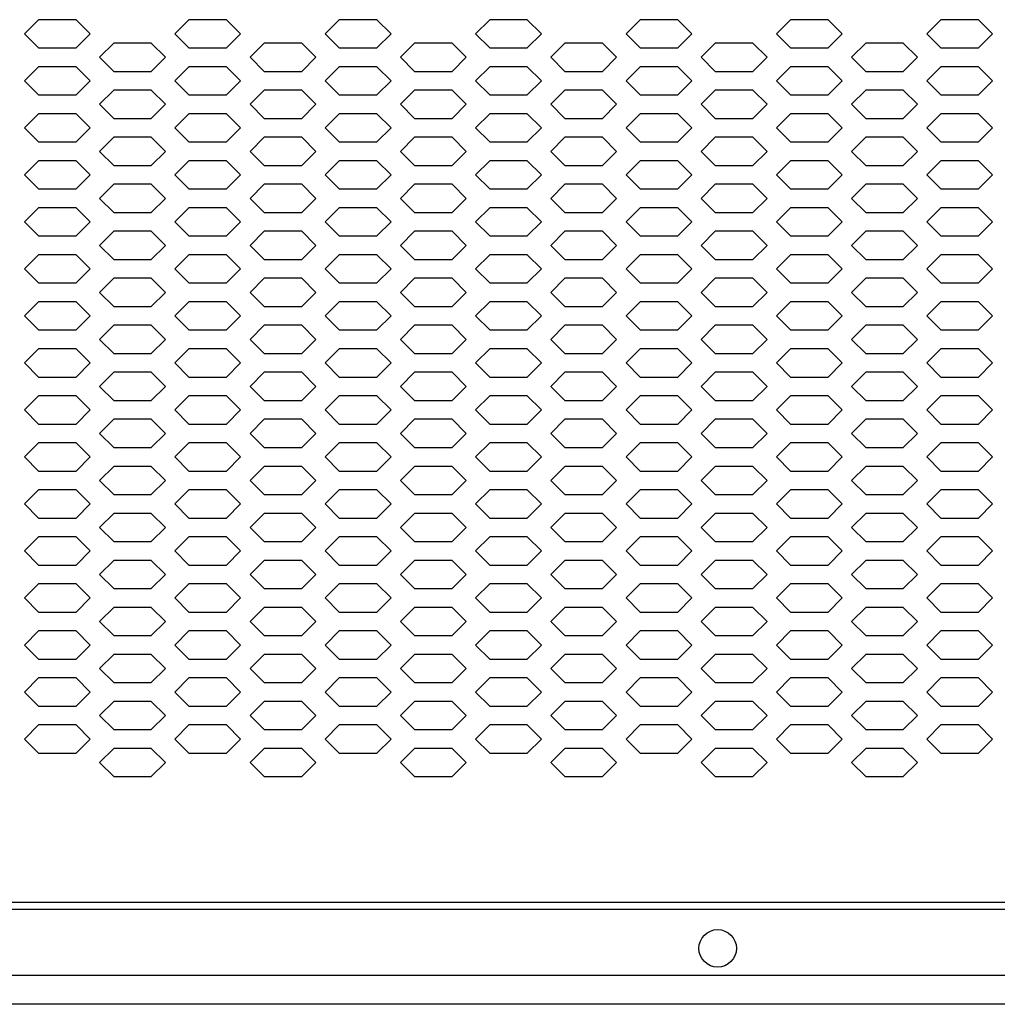
# Model space of a CAD drawing. Extents: x 36864 to 215784, y 5609 to 42115.
# Drawn here: x 187989 to 188197, y 39773 to 39982 of the extents above; entities that cross this region are included whole.
import ezdxf

# ---------------------------------------------------------------- set-up
doc = ezdxf.new("R2010")
doc.units = 0
doc.layers.get('0').update_dxf_attribs({"linetype": 'CONTINUOUS'})
for name, color, linetype in [('20_SUPERFICI', 7, 'CONTINUOUS'), ('430121921_new_view_5_BL1', 7, 'CONTINUOUS'), ('430122550_new_view_5_BL6', 7, 'CONTINUOUS'), ('DISEGNO', 7, 'CONTINUOUS')]:
    doc.layers.add(name, color=color, linetype=linetype)

# ---------------------------------------------------------------- blocks, each defined once
blk = doc.blocks.new('A$C6CBB03CE')
blk.add_line((10, 88.4), (1257.2, 88.4))
at = {"layer": '20_SUPERFICI', "color": 3, "linetype": 'Continuous'}
for p, q in [((669.6, 276.12), (666.6, 273.12)), ((677.6, 276.12), (669.6, 276.12)), ((680.6, 273.12), (677.6, 276.12)), ((701.6, 276.12), (698.6, 273.12)), ((709.6, 276.12), (701.6, 276.12)), ((712.6, 273.12), (709.6, 276.12)), ((733.6, 276.12), (730.6, 273.12)), ((741.6, 276.12), (733.6, 276.12)), ((744.6, 273.12), (741.6, 276.12)), ((765.6, 276.12), (762.6, 273.12)), ((773.6, 276.12), (765.6, 276.12)), ((776.6, 273.12), (773.6, 276.12)), ((797.6, 276.12), (794.6, 273.12)), ((805.6, 276.12), (797.6, 276.12)), ((808.6, 273.12), (805.6, 276.12)), ((829.6, 276.12), (826.6, 273.12)), ((837.6, 276.12), (829.6, 276.12)), ((840.6, 273.12), (837.6, 276.12)), ((861.6, 276.12), (858.6, 273.12)), ((869.6, 276.12), (861.6, 276.12)), ((872.6, 273.12), (869.6, 276.12)), ((666.6, 273.12), (669.6, 270.12)), ((677.6, 270.12), (680.6, 273.12)), ((698.6, 273.12), (701.6, 270.12)), ((709.6, 270.12), (712.6, 273.12)), ((730.6, 273.12), (733.6, 270.12)), ((741.6, 270.12), (744.6, 273.12)), ((762.6, 273.12), (765.6, 270.12)), ((773.6, 270.12), (776.6, 273.12)), ((794.6, 273.12), (797.6, 270.12)), ((805.6, 270.12), (808.6, 273.12)), ((826.6, 273.12), (829.6, 270.12)), ((837.6, 270.12), (840.6, 273.12)), ((858.6, 273.12), (861.6, 270.12)), ((869.6, 270.12), (872.6, 273.12)), ((685.6, 271.12), (682.6, 268.12)), ((693.6, 271.12), (685.6, 271.12)), ((696.6, 268.12), (693.6, 271.12)), ((717.6, 271.12), (714.6, 268.12)), ((725.6, 271.12), (717.6, 271.12)), ((728.6, 268.12), (725.6, 271.12)), ((749.6, 271.12), (746.6, 268.12)), ((757.6, 271.12), (749.6, 271.12)), ((760.6, 268.12), (757.6, 271.12)), ((781.6, 271.12), (778.6, 268.12)), ((789.6, 271.12), (781.6, 271.12)), ((792.6, 268.12), (789.6, 271.12)), ((813.6, 271.12), (810.6, 268.12)), ((821.6, 271.12), (813.6, 271.12)), ((824.6, 268.12), (821.6, 271.12)), ((845.6, 271.12), (842.6, 268.12)), ((853.6, 271.12), (845.6, 271.12)), ((856.6, 268.12), (853.6, 271.12)), ((669.6, 270.12), (677.6, 270.12)), ((682.6, 268.12), (685.6, 265.12)), ((693.6, 265.12), (696.6, 268.12)), ((701.6, 270.12), (709.6, 270.12)), ((714.6, 268.12), (717.6, 265.12)), ((725.6, 265.12), (728.6, 268.12)), ((733.6, 270.12), (741.6, 270.12)), ((746.6, 268.12), (749.6, 265.12)), ((757.6, 265.12), (760.6, 268.12)), ((765.6, 270.12), (773.6, 270.12)), ((778.6, 268.12), (781.6, 265.12)), ((789.6, 265.12), (792.6, 268.12)), ((797.6, 270.12), (805.6, 270.12)), ((810.6, 268.12), (813.6, 265.12)), ((821.6, 265.12), (824.6, 268.12)), ((829.6, 270.12), (837.6, 270.12)), ((842.6, 268.12), (845.6, 265.12)), ((853.6, 265.12), (856.6, 268.12)), ((861.6, 270.12), (869.6, 270.12)), ((669.6, 266.12), (666.6, 263.12)), ((677.6, 266.12), (669.6, 266.12)), ((680.6, 263.12), (677.6, 266.12)), ((701.6, 266.12), (698.6, 263.12)), ((709.6, 266.12), (701.6, 266.12)), ((712.6, 263.12), (709.6, 266.12)), ((733.6, 266.12), (730.6, 263.12)), ((741.6, 266.12), (733.6, 266.12)), ((744.6, 263.12), (741.6, 266.12)), ((765.6, 266.12), (762.6, 263.12)), ((773.6, 266.12), (765.6, 266.12)), ((776.6, 263.12), (773.6, 266.12)), ((797.6, 266.12), (794.6, 263.12)), ((805.6, 266.12), (797.6, 266.12)), ((808.6, 263.12), (805.6, 266.12)), ((829.6, 266.12), (826.6, 263.12)), ((837.6, 266.12), (829.6, 266.12)), ((840.6, 263.12), (837.6, 266.12)), ((861.6, 266.12), (858.6, 263.12)), ((869.6, 266.12), (861.6, 266.12)), ((872.6, 263.12), (869.6, 266.12)), ((685.6, 265.12), (693.6, 265.12)), ((717.6, 265.12), (725.6, 265.12)), ((749.6, 265.12), (757.6, 265.12)), ((781.6, 265.12), (789.6, 265.12)), ((813.6, 265.12), (821.6, 265.12)), ((845.6, 265.12), (853.6, 265.12)), ((666.6, 263.12), (669.6, 260.12)), ((677.6, 260.12), (680.6, 263.12)), ((698.6, 263.12), (701.6, 260.12)), ((709.6, 260.12), (712.6, 263.12)), ((730.6, 263.12), (733.6, 260.12)), ((741.6, 260.12), (744.6, 263.12)), ((762.6, 263.12), (765.6, 260.12)), ((773.6, 260.12), (776.6, 263.12)), ((794.6, 263.12), (797.6, 260.12)), ((805.6, 260.12), (808.6, 263.12)), ((826.6, 263.12), (829.6, 260.12)), ((837.6, 260.12), (840.6, 263.12)), ((858.6, 263.12), (861.6, 260.12)), ((869.6, 260.12), (872.6, 263.12)), ((669.6, 260.12), (677.6, 260.12)), ((685.6, 261.12), (682.6, 258.12)), ((693.6, 261.12), (685.6, 261.12)), ((696.6, 258.12), (693.6, 261.12)), ((701.6, 260.12), (709.6, 260.12)), ((717.6, 261.12), (714.6, 258.12)), ((725.6, 261.12), (717.6, 261.12)), ((728.6, 258.12), (725.6, 261.12)), ((733.6, 260.12), (741.6, 260.12)), ((749.6, 261.12), (746.6, 258.12)), ((757.6, 261.12), (749.6, 261.12)), ((760.6, 258.12), (757.6, 261.12)), ((765.6, 260.12), (773.6, 260.12)), ((781.6, 261.12), (778.6, 258.12)), ((789.6, 261.12), (781.6, 261.12)), ((792.6, 258.12), (789.6, 261.12)), ((797.6, 260.12), (805.6, 260.12)), ((813.6, 261.12), (810.6, 258.12)), ((821.6, 261.12), (813.6, 261.12)), ((824.6, 258.12), (821.6, 261.12)), ((829.6, 260.12), (837.6, 260.12)), ((845.6, 261.12), (842.6, 258.12)), ((853.6, 261.12), (845.6, 261.12)), ((856.6, 258.12), (853.6, 261.12)), ((861.6, 260.12), (869.6, 260.12)), ((682.6, 258.12), (685.6, 255.12)), ((693.6, 255.12), (696.6, 258.12)), ((714.6, 258.12), (717.6, 255.12)), ((725.6, 255.12), (728.6, 258.12)), ((746.6, 258.12), (749.6, 255.12)), ((757.6, 255.12), (760.6, 258.12)), ((778.6, 258.12), (781.6, 255.12)), ((789.6, 255.12), (792.6, 258.12)), ((810.6, 258.12), (813.6, 255.12)), ((821.6, 255.12), (824.6, 258.12)), ((842.6, 258.12), (845.6, 255.12)), ((853.6, 255.12), (856.6, 258.12)), ((669.6, 256.12), (666.6, 253.12)), ((677.6, 256.12), (669.6, 256.12)), ((680.6, 253.12), (677.6, 256.12)), ((701.6, 256.12), (698.6, 253.12)), ((709.6, 256.12), (701.6, 256.12)), ((712.6, 253.12), (709.6, 256.12)), ((733.6, 256.12), (730.6, 253.12)), ((741.6, 256.12), (733.6, 256.12)), ((744.6, 253.12), (741.6, 256.12)), ((765.6, 256.12), (762.6, 253.12)), ((773.6, 256.12), (765.6, 256.12)), ((776.6, 253.12), (773.6, 256.12)), ((797.6, 256.12), (794.6, 253.12)), ((805.6, 256.12), (797.6, 256.12)), ((808.6, 253.12), (805.6, 256.12)), ((829.6, 256.12), (826.6, 253.12)), ((837.6, 256.12), (829.6, 256.12)), ((840.6, 253.12), (837.6, 256.12)), ((861.6, 256.12), (858.6, 253.12)), ((869.6, 256.12), (861.6, 256.12)), ((872.6, 253.12), (869.6, 256.12)), ((685.6, 255.12), (693.6, 255.12)), ((717.6, 255.12), (725.6, 255.12)), ((749.6, 255.12), (757.6, 255.12)), ((781.6, 255.12), (789.6, 255.12)), ((813.6, 255.12), (821.6, 255.12)), ((845.6, 255.12), (853.6, 255.12)), ((666.6, 253.12), (669.6, 250.12)), ((677.6, 250.12), (680.6, 253.12)), ((698.6, 253.12), (701.6, 250.12)), ((709.6, 250.12), (712.6, 253.12)), ((730.6, 253.12), (733.6, 250.12)), ((741.6, 250.12), (744.6, 253.12)), ((762.6, 253.12), (765.6, 250.12)), ((773.6, 250.12), (776.6, 253.12)), ((794.6, 253.12), (797.6, 250.12)), ((805.6, 250.12), (808.6, 253.12)), ((826.6, 253.12), (829.6, 250.12)), ((837.6, 250.12), (840.6, 253.12)), ((858.6, 253.12), (861.6, 250.12)), ((869.6, 250.12), (872.6, 253.12)), ((669.6, 250.12), (677.6, 250.12)), ((685.6, 251.12), (682.6, 248.12)), ((693.6, 251.12), (685.6, 251.12)), ((696.6, 248.12), (693.6, 251.12)), ((701.6, 250.12), (709.6, 250.12)), ((717.6, 251.12), (714.6, 248.12)), ((725.6, 251.12), (717.6, 251.12)), ((728.6, 248.12), (725.6, 251.12)), ((733.6, 250.12), (741.6, 250.12)), ((749.6, 251.12), (746.6, 248.12)), ((757.6, 251.12), (749.6, 251.12)), ((760.6, 248.12), (757.6, 251.12)), ((765.6, 250.12), (773.6, 250.12)), ((781.6, 251.12), (778.6, 248.12)), ((789.6, 251.12), (781.6, 251.12)), ((792.6, 248.12), (789.6, 251.12)), ((797.6, 250.12), (805.6, 250.12)), ((813.6, 251.12), (810.6, 248.12)), ((821.6, 251.12), (813.6, 251.12)), ((824.6, 248.12), (821.6, 251.12)), ((829.6, 250.12), (837.6, 250.12)), ((845.6, 251.12), (842.6, 248.12)), ((853.6, 251.12), (845.6, 251.12)), ((856.6, 248.12), (853.6, 251.12)), ((861.6, 250.12), (869.6, 250.12)), ((682.6, 248.12), (685.6, 245.12)), ((693.6, 245.12), (696.6, 248.12)), ((714.6, 248.12), (717.6, 245.12)), ((725.6, 245.12), (728.6, 248.12)), ((746.6, 248.12), (749.6, 245.12)), ((757.6, 245.12), (760.6, 248.12)), ((778.6, 248.12), (781.6, 245.12)), ((789.6, 245.12), (792.6, 248.12)), ((810.6, 248.12), (813.6, 245.12)), ((821.6, 245.12), (824.6, 248.12)), ((842.6, 248.12), (845.6, 245.12)), ((853.6, 245.12), (856.6, 248.12)), ((669.6, 246.12), (666.6, 243.12)), ((677.6, 246.12), (669.6, 246.12)), ((680.6, 243.12), (677.6, 246.12)), ((685.6, 245.12), (693.6, 245.12)), ((701.6, 246.12), (698.6, 243.12)), ((709.6, 246.12), (701.6, 246.12)), ((712.6, 243.12), (709.6, 246.12)), ((717.6, 245.12), (725.6, 245.12)), ((733.6, 246.12), (730.6, 243.12)), ((741.6, 246.12), (733.6, 246.12)), ((744.6, 243.12), (741.6, 246.12)), ((749.6, 245.12), (757.6, 245.12)), ((765.6, 246.12), (762.6, 243.12)), ((773.6, 246.12), (765.6, 246.12)), ((776.6, 243.12), (773.6, 246.12)), ((781.6, 245.12), (789.6, 245.12)), ((797.6, 246.12), (794.6, 243.12)), ((805.6, 246.12), (797.6, 246.12)), ((808.6, 243.12), (805.6, 246.12)), ((813.6, 245.12), (821.6, 245.12)), ((829.6, 246.12), (826.6, 243.12)), ((837.6, 246.12), (829.6, 246.12)), ((840.6, 243.12), (837.6, 246.12)), ((845.6, 245.12), (853.6, 245.12)), ((861.6, 246.12), (858.6, 243.12)), ((869.6, 246.12), (861.6, 246.12)), ((872.6, 243.12), (869.6, 246.12)), ((666.6, 243.12), (669.6, 240.12)), ((677.6, 240.12), (680.6, 243.12)), ((698.6, 243.12), (701.6, 240.12)), ((709.6, 240.12), (712.6, 243.12)), ((730.6, 243.12), (733.6, 240.12)), ((741.6, 240.12), (744.6, 243.12)), ((762.6, 243.12), (765.6, 240.12)), ((773.6, 240.12), (776.6, 243.12)), ((794.6, 243.12), (797.6, 240.12)), ((805.6, 240.12), (808.6, 243.12)), ((826.6, 243.12), (829.6, 240.12)), ((837.6, 240.12), (840.6, 243.12)), ((858.6, 243.12), (861.6, 240.12)), ((869.6, 240.12), (872.6, 243.12)), ((685.6, 241.12), (682.6, 238.12)), ((693.6, 241.12), (685.6, 241.12)), ((696.6, 238.12), (693.6, 241.12)), ((717.6, 241.12), (714.6, 238.12)), ((725.6, 241.12), (717.6, 241.12)), ((728.6, 238.12), (725.6, 241.12)), ((749.6, 241.12), (746.6, 238.12)), ((757.6, 241.12), (749.6, 241.12)), ((760.6, 238.12), (757.6, 241.12)), ((781.6, 241.12), (778.6, 238.12)), ((789.6, 241.12), (781.6, 241.12)), ((792.6, 238.12), (789.6, 241.12)), ((813.6, 241.12), (810.6, 238.12)), ((821.6, 241.12), (813.6, 241.12)), ((824.6, 238.12), (821.6, 241.12)), ((845.6, 241.12), (842.6, 238.12)), ((853.6, 241.12), (845.6, 241.12)), ((856.6, 238.12), (853.6, 241.12)), ((669.6, 240.12), (677.6, 240.12)), ((701.6, 240.12), (709.6, 240.12)), ((733.6, 240.12), (741.6, 240.12)), ((765.6, 240.12), (773.6, 240.12)), ((797.6, 240.12), (805.6, 240.12)), ((829.6, 240.12), (837.6, 240.12)), ((861.6, 240.12), (869.6, 240.12)), ((682.6, 238.12), (685.6, 235.12)), ((693.6, 235.12), (696.6, 238.12)), ((714.6, 238.12), (717.6, 235.12)), ((725.6, 235.12), (728.6, 238.12)), ((746.6, 238.12), (749.6, 235.12)), ((757.6, 235.12), (760.6, 238.12)), ((778.6, 238.12), (781.6, 235.12)), ((789.6, 235.12), (792.6, 238.12)), ((810.6, 238.12), (813.6, 235.12)), ((821.6, 235.12), (824.6, 238.12)), ((842.6, 238.12), (845.6, 235.12)), ((853.6, 235.12), (856.6, 238.12)), ((669.6, 236.12), (666.6, 233.12)), ((677.6, 236.12), (669.6, 236.12)), ((680.6, 233.12), (677.6, 236.12)), ((685.6, 235.12), (693.6, 235.12)), ((701.6, 236.12), (698.6, 233.12)), ((709.6, 236.12), (701.6, 236.12)), ((712.6, 233.12), (709.6, 236.12)), ((717.6, 235.12), (725.6, 235.12)), ((733.6, 236.12), (730.6, 233.12)), ((741.6, 236.12), (733.6, 236.12)), ((744.6, 233.12), (741.6, 236.12)), ((749.6, 235.12), (757.6, 235.12)), ((765.6, 236.12), (762.6, 233.12)), ((773.6, 236.12), (765.6, 236.12)), ((776.6, 233.12), (773.6, 236.12)), ((781.6, 235.12), (789.6, 235.12)), ((797.6, 236.12), (794.6, 233.12)), ((805.6, 236.12), (797.6, 236.12)), ((808.6, 233.12), (805.6, 236.12)), ((813.6, 235.12), (821.6, 235.12)), ((829.6, 236.12), (826.6, 233.12)), ((837.6, 236.12), (829.6, 236.12)), ((840.6, 233.12), (837.6, 236.12)), ((845.6, 235.12), (853.6, 235.12)), ((861.6, 236.12), (858.6, 233.12)), ((869.6, 236.12), (861.6, 236.12)), ((872.6, 233.12), (869.6, 236.12)), ((666.6, 233.12), (669.6, 230.12)), ((677.6, 230.12), (680.6, 233.12)), ((698.6, 233.12), (701.6, 230.12)), ((709.6, 230.12), (712.6, 233.12)), ((730.6, 233.12), (733.6, 230.12)), ((741.6, 230.12), (744.6, 233.12)), ((762.6, 233.12), (765.6, 230.12)), ((773.6, 230.12), (776.6, 233.12)), ((794.6, 233.12), (797.6, 230.12)), ((805.6, 230.12), (808.6, 233.12)), ((826.6, 233.12), (829.6, 230.12)), ((837.6, 230.12), (840.6, 233.12)), ((858.6, 233.12), (861.6, 230.12)), ((869.6, 230.12), (872.6, 233.12)), ((685.6, 231.12), (682.6, 228.12)), ((693.6, 231.12), (685.6, 231.12)), ((696.6, 228.12), (693.6, 231.12)), ((717.6, 231.12), (714.6, 228.12)), ((725.6, 231.12), (717.6, 231.12)), ((728.6, 228.12), (725.6, 231.12)), ((749.6, 231.12), (746.6, 228.12)), ((757.6, 231.12), (749.6, 231.12)), ((760.6, 228.12), (757.6, 231.12)), ((781.6, 231.12), (778.6, 228.12)), ((789.6, 231.12), (781.6, 231.12)), ((792.6, 228.12), (789.6, 231.12)), ((813.6, 231.12), (810.6, 228.12)), ((821.6, 231.12), (813.6, 231.12)), ((824.6, 228.12), (821.6, 231.12)), ((845.6, 231.12), (842.6, 228.12)), ((853.6, 231.12), (845.6, 231.12)), ((856.6, 228.12), (853.6, 231.12)), ((669.6, 230.12), (677.6, 230.12)), ((701.6, 230.12), (709.6, 230.12)), ((733.6, 230.12), (741.6, 230.12)), ((765.6, 230.12), (773.6, 230.12)), ((797.6, 230.12), (805.6, 230.12)), ((829.6, 230.12), (837.6, 230.12)), ((861.6, 230.12), (869.6, 230.12)), ((682.6, 228.12), (685.6, 225.12)), ((693.6, 225.12), (696.6, 228.12)), ((714.6, 228.12), (717.6, 225.12)), ((725.6, 225.12), (728.6, 228.12)), ((746.6, 228.12), (749.6, 225.12)), ((757.6, 225.12), (760.6, 228.12)), ((778.6, 228.12), (781.6, 225.12)), ((789.6, 225.12), (792.6, 228.12)), ((810.6, 228.12), (813.6, 225.12)), ((821.6, 225.12), (824.6, 228.12)), ((842.6, 228.12), (845.6, 225.12)), ((853.6, 225.12), (856.6, 228.12)), ((669.6, 226.12), (666.6, 223.12)), ((677.6, 226.12), (669.6, 226.12)), ((680.6, 223.12), (677.6, 226.12)), ((685.6, 225.12), (693.6, 225.12)), ((701.6, 226.12), (698.6, 223.12)), ((709.6, 226.12), (701.6, 226.12)), ((712.6, 223.12), (709.6, 226.12)), ((717.6, 225.12), (725.6, 225.12)), ((733.6, 226.12), (730.6, 223.12)), ((741.6, 226.12), (733.6, 226.12)), ((744.6, 223.12), (741.6, 226.12)), ((749.6, 225.12), (757.6, 225.12)), ((765.6, 226.12), (762.6, 223.12)), ((773.6, 226.12), (765.6, 226.12)), ((776.6, 223.12), (773.6, 226.12)), ((781.6, 225.12), (789.6, 225.12)), ((797.6, 226.12), (794.6, 223.12)), ((805.6, 226.12), (797.6, 226.12)), ((808.6, 223.12), (805.6, 226.12)), ((813.6, 225.12), (821.6, 225.12)), ((829.6, 226.12), (826.6, 223.12)), ((837.6, 226.12), (829.6, 226.12)), ((840.6, 223.12), (837.6, 226.12)), ((845.6, 225.12), (853.6, 225.12)), ((861.6, 226.12), (858.6, 223.12)), ((869.6, 226.12), (861.6, 226.12)), ((872.6, 223.12), (869.6, 226.12)), ((666.6, 223.12), (669.6, 220.12)), ((677.6, 220.12), (680.6, 223.12)), ((698.6, 223.12), (701.6, 220.12)), ((709.6, 220.12), (712.6, 223.12)), ((730.6, 223.12), (733.6, 220.12)), ((741.6, 220.12), (744.6, 223.12)), ((762.6, 223.12), (765.6, 220.12)), ((773.6, 220.12), (776.6, 223.12)), ((794.6, 223.12), (797.6, 220.12)), ((805.6, 220.12), (808.6, 223.12)), ((826.6, 223.12), (829.6, 220.12)), ((837.6, 220.12), (840.6, 223.12)), ((858.6, 223.12), (861.6, 220.12)), ((869.6, 220.12), (872.6, 223.12)), ((669.6, 220.12), (677.6, 220.12)), ((685.6, 221.12), (682.6, 218.12)), ((693.6, 221.12), (685.6, 221.12)), ((696.6, 218.12), (693.6, 221.12)), ((701.6, 220.12), (709.6, 220.12)), ((717.6, 221.12), (714.6, 218.12)), ((725.6, 221.12), (717.6, 221.12)), ((728.6, 218.12), (725.6, 221.12)), ((733.6, 220.12), (741.6, 220.12)), ((749.6, 221.12), (746.6, 218.12)), ((757.6, 221.12), (749.6, 221.12)), ((760.6, 218.12), (757.6, 221.12)), ((765.6, 220.12), (773.6, 220.12)), ((781.6, 221.12), (778.6, 218.12)), ((789.6, 221.12), (781.6, 221.12)), ((792.6, 218.12), (789.6, 221.12)), ((797.6, 220.12), (805.6, 220.12)), ((813.6, 221.12), (810.6, 218.12)), ((821.6, 221.12), (813.6, 221.12)), ((824.6, 218.12), (821.6, 221.12)), ((829.6, 220.12), (837.6, 220.12)), ((845.6, 221.12), (842.6, 218.12)), ((853.6, 221.12), (845.6, 221.12)), ((856.6, 218.12), (853.6, 221.12)), ((861.6, 220.12), (869.6, 220.12)), ((682.6, 218.12), (685.6, 215.12)), ((693.6, 215.12), (696.6, 218.12)), ((714.6, 218.12), (717.6, 215.12)), ((725.6, 215.12), (728.6, 218.12)), ((746.6, 218.12), (749.6, 215.12)), ((757.6, 215.12), (760.6, 218.12)), ((778.6, 218.12), (781.6, 215.12)), ((789.6, 215.12), (792.6, 218.12)), ((810.6, 218.12), (813.6, 215.12)), ((821.6, 215.12), (824.6, 218.12)), ((842.6, 218.12), (845.6, 215.12)), ((853.6, 215.12), (856.6, 218.12)), ((669.6, 216.12), (666.6, 213.12)), ((677.6, 216.12), (669.6, 216.12)), ((680.6, 213.12), (677.6, 216.12)), ((701.6, 216.12), (698.6, 213.12)), ((709.6, 216.12), (701.6, 216.12)), ((712.6, 213.12), (709.6, 216.12)), ((733.6, 216.12), (730.6, 213.12)), ((741.6, 216.12), (733.6, 216.12)), ((744.6, 213.12), (741.6, 216.12)), ((765.6, 216.12), (762.6, 213.12)), ((773.6, 216.12), (765.6, 216.12)), ((776.6, 213.12), (773.6, 216.12)), ((797.6, 216.12), (794.6, 213.12)), ((805.6, 216.12), (797.6, 216.12)), ((808.6, 213.12), (805.6, 216.12)), ((829.6, 216.12), (826.6, 213.12)), ((837.6, 216.12), (829.6, 216.12)), ((840.6, 213.12), (837.6, 216.12)), ((861.6, 216.12), (858.6, 213.12)), ((869.6, 216.12), (861.6, 216.12)), ((872.6, 213.12), (869.6, 216.12)), ((685.6, 215.12), (693.6, 215.12)), ((717.6, 215.12), (725.6, 215.12)), ((749.6, 215.12), (757.6, 215.12)), ((781.6, 215.12), (789.6, 215.12)), ((813.6, 215.12), (821.6, 215.12)), ((845.6, 215.12), (853.6, 215.12)), ((666.6, 213.12), (669.6, 210.12)), ((677.6, 210.12), (680.6, 213.12)), ((698.6, 213.12), (701.6, 210.12)), ((709.6, 210.12), (712.6, 213.12)), ((730.6, 213.12), (733.6, 210.12)), ((741.6, 210.12), (744.6, 213.12)), ((762.6, 213.12), (765.6, 210.12)), ((773.6, 210.12), (776.6, 213.12)), ((794.6, 213.12), (797.6, 210.12)), ((805.6, 210.12), (808.6, 213.12)), ((826.6, 213.12), (829.6, 210.12)), ((837.6, 210.12), (840.6, 213.12)), ((858.6, 213.12), (861.6, 210.12)), ((869.6, 210.12), (872.6, 213.12)), ((669.6, 210.12), (677.6, 210.12)), ((685.6, 211.12), (682.6, 208.12)), ((693.6, 211.12), (685.6, 211.12)), ((696.6, 208.12), (693.6, 211.12)), ((701.6, 210.12), (709.6, 210.12)), ((717.6, 211.12), (714.6, 208.12)), ((725.6, 211.12), (717.6, 211.12)), ((728.6, 208.12), (725.6, 211.12)), ((733.6, 210.12), (741.6, 210.12)), ((749.6, 211.12), (746.6, 208.12)), ((757.6, 211.12), (749.6, 211.12)), ((760.6, 208.12), (757.6, 211.12)), ((765.6, 210.12), (773.6, 210.12)), ((781.6, 211.12), (778.6, 208.12)), ((789.6, 211.12), (781.6, 211.12)), ((792.6, 208.12), (789.6, 211.12)), ((797.6, 210.12), (805.6, 210.12)), ((813.6, 211.12), (810.6, 208.12)), ((821.6, 211.12), (813.6, 211.12)), ((824.6, 208.12), (821.6, 211.12)), ((829.6, 210.12), (837.6, 210.12)), ((845.6, 211.12), (842.6, 208.12)), ((853.6, 211.12), (845.6, 211.12)), ((856.6, 208.12), (853.6, 211.12)), ((861.6, 210.12), (869.6, 210.12)), ((682.6, 208.12), (685.6, 205.12)), ((693.6, 205.12), (696.6, 208.12)), ((714.6, 208.12), (717.6, 205.12)), ((725.6, 205.12), (728.6, 208.12)), ((746.6, 208.12), (749.6, 205.12)), ((757.6, 205.12), (760.6, 208.12)), ((778.6, 208.12), (781.6, 205.12)), ((789.6, 205.12), (792.6, 208.12)), ((810.6, 208.12), (813.6, 205.12)), ((821.6, 205.12), (824.6, 208.12)), ((842.6, 208.12), (845.6, 205.12)), ((853.6, 205.12), (856.6, 208.12)), ((669.6, 206.12), (666.6, 203.12)), ((677.6, 206.12), (669.6, 206.12)), ((680.6, 203.12), (677.6, 206.12)), ((701.6, 206.12), (698.6, 203.12)), ((709.6, 206.12), (701.6, 206.12)), ((712.6, 203.12), (709.6, 206.12)), ((733.6, 206.12), (730.6, 203.12)), ((741.6, 206.12), (733.6, 206.12)), ((744.6, 203.12), (741.6, 206.12)), ((765.6, 206.12), (762.6, 203.12)), ((773.6, 206.12), (765.6, 206.12)), ((776.6, 203.12), (773.6, 206.12)), ((797.6, 206.12), (794.6, 203.12)), ((805.6, 206.12), (797.6, 206.12)), ((808.6, 203.12), (805.6, 206.12)), ((829.6, 206.12), (826.6, 203.12)), ((837.6, 206.12), (829.6, 206.12)), ((840.6, 203.12), (837.6, 206.12)), ((861.6, 206.12), (858.6, 203.12)), ((869.6, 206.12), (861.6, 206.12)), ((872.6, 203.12), (869.6, 206.12)), ((685.6, 205.12), (693.6, 205.12)), ((717.6, 205.12), (725.6, 205.12)), ((749.6, 205.12), (757.6, 205.12)), ((781.6, 205.12), (789.6, 205.12)), ((813.6, 205.12), (821.6, 205.12)), ((845.6, 205.12), (853.6, 205.12)), ((666.6, 203.12), (669.6, 200.12)), ((677.6, 200.12), (680.6, 203.12)), ((685.6, 201.12), (682.6, 198.12)), ((693.6, 201.12), (685.6, 201.12)), ((696.6, 198.12), (693.6, 201.12)), ((698.6, 203.12), (701.6, 200.12)), ((709.6, 200.12), (712.6, 203.12)), ((717.6, 201.12), (714.6, 198.12)), ((725.6, 201.12), (717.6, 201.12)), ((728.6, 198.12), (725.6, 201.12)), ((730.6, 203.12), (733.6, 200.12)), ((741.6, 200.12), (744.6, 203.12)), ((749.6, 201.12), (746.6, 198.12)), ((757.6, 201.12), (749.6, 201.12)), ((760.6, 198.12), (757.6, 201.12)), ((762.6, 203.12), (765.6, 200.12)), ((773.6, 200.12), (776.6, 203.12)), ((781.6, 201.12), (778.6, 198.12)), ((789.6, 201.12), (781.6, 201.12)), ((792.6, 198.12), (789.6, 201.12)), ((794.6, 203.12), (797.6, 200.12)), ((805.6, 200.12), (808.6, 203.12)), ((813.6, 201.12), (810.6, 198.12)), ((821.6, 201.12), (813.6, 201.12)), ((824.6, 198.12), (821.6, 201.12)), ((826.6, 203.12), (829.6, 200.12)), ((837.6, 200.12), (840.6, 203.12)), ((845.6, 201.12), (842.6, 198.12)), ((853.6, 201.12), (845.6, 201.12)), ((856.6, 198.12), (853.6, 201.12)), ((858.6, 203.12), (861.6, 200.12)), ((869.6, 200.12), (872.6, 203.12)), ((669.6, 200.12), (677.6, 200.12)), ((701.6, 200.12), (709.6, 200.12)), ((733.6, 200.12), (741.6, 200.12)), ((765.6, 200.12), (773.6, 200.12)), ((797.6, 200.12), (805.6, 200.12)), ((829.6, 200.12), (837.6, 200.12)), ((861.6, 200.12), (869.6, 200.12)), ((682.6, 198.12), (685.6, 195.12)), ((693.6, 195.12), (696.6, 198.12)), ((714.6, 198.12), (717.6, 195.12)), ((725.6, 195.12), (728.6, 198.12)), ((746.6, 198.12), (749.6, 195.12)), ((757.6, 195.12), (760.6, 198.12)), ((778.6, 198.12), (781.6, 195.12)), ((789.6, 195.12), (792.6, 198.12)), ((810.6, 198.12), (813.6, 195.12)), ((821.6, 195.12), (824.6, 198.12)), ((842.6, 198.12), (845.6, 195.12)), ((853.6, 195.12), (856.6, 198.12)), ((669.6, 196.12), (666.6, 193.12)), ((677.6, 196.12), (669.6, 196.12)), ((680.6, 193.12), (677.6, 196.12)), ((685.6, 195.12), (693.6, 195.12)), ((701.6, 196.12), (698.6, 193.12)), ((709.6, 196.12), (701.6, 196.12)), ((712.6, 193.12), (709.6, 196.12)), ((717.6, 195.12), (725.6, 195.12)), ((733.6, 196.12), (730.6, 193.12)), ((741.6, 196.12), (733.6, 196.12)), ((744.6, 193.12), (741.6, 196.12)), ((749.6, 195.12), (757.6, 195.12)), ((765.6, 196.12), (762.6, 193.12)), ((773.6, 196.12), (765.6, 196.12)), ((776.6, 193.12), (773.6, 196.12)), ((781.6, 195.12), (789.6, 195.12)), ((797.6, 196.12), (794.6, 193.12)), ((805.6, 196.12), (797.6, 196.12)), ((808.6, 193.12), (805.6, 196.12)), ((813.6, 195.12), (821.6, 195.12)), ((829.6, 196.12), (826.6, 193.12)), ((837.6, 196.12), (829.6, 196.12)), ((840.6, 193.12), (837.6, 196.12)), ((845.6, 195.12), (853.6, 195.12)), ((861.6, 196.12), (858.6, 193.12)), ((869.6, 196.12), (861.6, 196.12)), ((872.6, 193.12), (869.6, 196.12)), ((666.6, 193.12), (669.6, 190.12)), ((677.6, 190.12), (680.6, 193.12)), ((698.6, 193.12), (701.6, 190.12)), ((709.6, 190.12), (712.6, 193.12)), ((730.6, 193.12), (733.6, 190.12)), ((741.6, 190.12), (744.6, 193.12)), ((762.6, 193.12), (765.6, 190.12)), ((773.6, 190.12), (776.6, 193.12)), ((794.6, 193.12), (797.6, 190.12)), ((805.6, 190.12), (808.6, 193.12)), ((826.6, 193.12), (829.6, 190.12)), ((837.6, 190.12), (840.6, 193.12)), ((858.6, 193.12), (861.6, 190.12)), ((869.6, 190.12), (872.6, 193.12)), ((685.6, 191.12), (682.6, 188.12)), ((693.6, 191.12), (685.6, 191.12)), ((696.6, 188.12), (693.6, 191.12)), ((717.6, 191.12), (714.6, 188.12)), ((725.6, 191.12), (717.6, 191.12)), ((728.6, 188.12), (725.6, 191.12)), ((749.6, 191.12), (746.6, 188.12)), ((757.6, 191.12), (749.6, 191.12)), ((760.6, 188.12), (757.6, 191.12)), ((781.6, 191.12), (778.6, 188.12)), ((789.6, 191.12), (781.6, 191.12)), ((792.6, 188.12), (789.6, 191.12)), ((813.6, 191.12), (810.6, 188.12)), ((821.6, 191.12), (813.6, 191.12)), ((824.6, 188.12), (821.6, 191.12)), ((845.6, 191.12), (842.6, 188.12)), ((853.6, 191.12), (845.6, 191.12)), ((856.6, 188.12), (853.6, 191.12)), ((669.6, 190.12), (677.6, 190.12)), ((701.6, 190.12), (709.6, 190.12)), ((733.6, 190.12), (741.6, 190.12)), ((765.6, 190.12), (773.6, 190.12)), ((797.6, 190.12), (805.6, 190.12)), ((829.6, 190.12), (837.6, 190.12)), ((861.6, 190.12), (869.6, 190.12)), ((682.6, 188.12), (685.6, 185.12)), ((693.6, 185.12), (696.6, 188.12)), ((714.6, 188.12), (717.6, 185.12)), ((725.6, 185.12), (728.6, 188.12)), ((746.6, 188.12), (749.6, 185.12)), ((757.6, 185.12), (760.6, 188.12)), ((778.6, 188.12), (781.6, 185.12)), ((789.6, 185.12), (792.6, 188.12)), ((810.6, 188.12), (813.6, 185.12)), ((821.6, 185.12), (824.6, 188.12)), ((842.6, 188.12), (845.6, 185.12)), ((853.6, 185.12), (856.6, 188.12)), ((669.6, 186.12), (666.6, 183.12)), ((677.6, 186.12), (669.6, 186.12)), ((680.6, 183.12), (677.6, 186.12)), ((685.6, 185.12), (693.6, 185.12)), ((701.6, 186.12), (698.6, 183.12)), ((709.6, 186.12), (701.6, 186.12)), ((712.6, 183.12), (709.6, 186.12)), ((717.6, 185.12), (725.6, 185.12)), ((733.6, 186.12), (730.6, 183.12)), ((741.6, 186.12), (733.6, 186.12)), ((744.6, 183.12), (741.6, 186.12)), ((749.6, 185.12), (757.6, 185.12)), ((765.6, 186.12), (762.6, 183.12)), ((773.6, 186.12), (765.6, 186.12)), ((776.6, 183.12), (773.6, 186.12)), ((781.6, 185.12), (789.6, 185.12)), ((797.6, 186.12), (794.6, 183.12)), ((805.6, 186.12), (797.6, 186.12)), ((808.6, 183.12), (805.6, 186.12)), ((813.6, 185.12), (821.6, 185.12)), ((829.6, 186.12), (826.6, 183.12)), ((837.6, 186.12), (829.6, 186.12)), ((840.6, 183.12), (837.6, 186.12)), ((845.6, 185.12), (853.6, 185.12)), ((861.6, 186.12), (858.6, 183.12)), ((869.6, 186.12), (861.6, 186.12)), ((872.6, 183.12), (869.6, 186.12)), ((666.6, 183.12), (669.6, 180.12)), ((677.6, 180.12), (680.6, 183.12)), ((698.6, 183.12), (701.6, 180.12)), ((709.6, 180.12), (712.6, 183.12)), ((730.6, 183.12), (733.6, 180.12)), ((741.6, 180.12), (744.6, 183.12)), ((762.6, 183.12), (765.6, 180.12)), ((773.6, 180.12), (776.6, 183.12)), ((794.6, 183.12), (797.6, 180.12)), ((805.6, 180.12), (808.6, 183.12)), ((826.6, 183.12), (829.6, 180.12)), ((837.6, 180.12), (840.6, 183.12)), ((858.6, 183.12), (861.6, 180.12)), ((869.6, 180.12), (872.6, 183.12)), ((669.6, 180.12), (677.6, 180.12)), ((685.6, 181.12), (682.6, 178.12)), ((693.6, 181.12), (685.6, 181.12)), ((696.6, 178.12), (693.6, 181.12)), ((701.6, 180.12), (709.6, 180.12)), ((717.6, 181.12), (714.6, 178.12)), ((725.6, 181.12), (717.6, 181.12)), ((728.6, 178.12), (725.6, 181.12)), ((733.6, 180.12), (741.6, 180.12)), ((749.6, 181.12), (746.6, 178.12)), ((757.6, 181.12), (749.6, 181.12)), ((760.6, 178.12), (757.6, 181.12)), ((765.6, 180.12), (773.6, 180.12)), ((781.6, 181.12), (778.6, 178.12)), ((789.6, 181.12), (781.6, 181.12)), ((792.6, 178.12), (789.6, 181.12)), ((797.6, 180.12), (805.6, 180.12)), ((813.6, 181.12), (810.6, 178.12)), ((821.6, 181.12), (813.6, 181.12)), ((824.6, 178.12), (821.6, 181.12)), ((829.6, 180.12), (837.6, 180.12)), ((845.6, 181.12), (842.6, 178.12)), ((853.6, 181.12), (845.6, 181.12)), ((856.6, 178.12), (853.6, 181.12)), ((861.6, 180.12), (869.6, 180.12)), ((682.6, 178.12), (685.6, 175.12)), ((693.6, 175.12), (696.6, 178.12)), ((714.6, 178.12), (717.6, 175.12)), ((725.6, 175.12), (728.6, 178.12)), ((746.6, 178.12), (749.6, 175.12)), ((757.6, 175.12), (760.6, 178.12)), ((778.6, 178.12), (781.6, 175.12)), ((789.6, 175.12), (792.6, 178.12)), ((810.6, 178.12), (813.6, 175.12)), ((821.6, 175.12), (824.6, 178.12)), ((842.6, 178.12), (845.6, 175.12)), ((853.6, 175.12), (856.6, 178.12)), ((669.6, 176.12), (666.6, 173.12)), ((677.6, 176.12), (669.6, 176.12)), ((680.6, 173.12), (677.6, 176.12)), ((701.6, 176.12), (698.6, 173.12)), ((709.6, 176.12), (701.6, 176.12)), ((712.6, 173.12), (709.6, 176.12)), ((733.6, 176.12), (730.6, 173.12)), ((741.6, 176.12), (733.6, 176.12)), ((744.6, 173.12), (741.6, 176.12)), ((765.6, 176.12), (762.6, 173.12)), ((773.6, 176.12), (765.6, 176.12)), ((776.6, 173.12), (773.6, 176.12)), ((797.6, 176.12), (794.6, 173.12)), ((805.6, 176.12), (797.6, 176.12)), ((808.6, 173.12), (805.6, 176.12)), ((829.6, 176.12), (826.6, 173.12)), ((837.6, 176.12), (829.6, 176.12)), ((840.6, 173.12), (837.6, 176.12)), ((861.6, 176.12), (858.6, 173.12)), ((869.6, 176.12), (861.6, 176.12)), ((872.6, 173.12), (869.6, 176.12)), ((685.6, 175.12), (693.6, 175.12)), ((717.6, 175.12), (725.6, 175.12)), ((749.6, 175.12), (757.6, 175.12)), ((781.6, 175.12), (789.6, 175.12)), ((813.6, 175.12), (821.6, 175.12)), ((845.6, 175.12), (853.6, 175.12)), ((666.6, 173.12), (669.6, 170.12)), ((677.6, 170.12), (680.6, 173.12)), ((698.6, 173.12), (701.6, 170.12)), ((709.6, 170.12), (712.6, 173.12)), ((730.6, 173.12), (733.6, 170.12)), ((741.6, 170.12), (744.6, 173.12)), ((762.6, 173.12), (765.6, 170.12)), ((773.6, 170.12), (776.6, 173.12)), ((794.6, 173.12), (797.6, 170.12)), ((805.6, 170.12), (808.6, 173.12)), ((826.6, 173.12), (829.6, 170.12)), ((837.6, 170.12), (840.6, 173.12)), ((858.6, 173.12), (861.6, 170.12)), ((869.6, 170.12), (872.6, 173.12)), ((669.6, 170.12), (677.6, 170.12)), ((685.6, 171.12), (682.6, 168.12)), ((693.6, 171.12), (685.6, 171.12)), ((696.6, 168.12), (693.6, 171.12)), ((701.6, 170.12), (709.6, 170.12)), ((717.6, 171.12), (714.6, 168.12)), ((725.6, 171.12), (717.6, 171.12)), ((728.6, 168.12), (725.6, 171.12)), ((733.6, 170.12), (741.6, 170.12)), ((749.6, 171.12), (746.6, 168.12)), ((757.6, 171.12), (749.6, 171.12)), ((760.6, 168.12), (757.6, 171.12)), ((765.6, 170.12), (773.6, 170.12)), ((781.6, 171.12), (778.6, 168.12)), ((789.6, 171.12), (781.6, 171.12)), ((792.6, 168.12), (789.6, 171.12)), ((797.6, 170.12), (805.6, 170.12)), ((813.6, 171.12), (810.6, 168.12)), ((821.6, 171.12), (813.6, 171.12)), ((824.6, 168.12), (821.6, 171.12)), ((829.6, 170.12), (837.6, 170.12)), ((845.6, 171.12), (842.6, 168.12)), ((853.6, 171.12), (845.6, 171.12)), ((856.6, 168.12), (853.6, 171.12)), ((861.6, 170.12), (869.6, 170.12)), ((682.6, 168.12), (685.6, 165.12)), ((693.6, 165.12), (696.6, 168.12)), ((714.6, 168.12), (717.6, 165.12)), ((725.6, 165.12), (728.6, 168.12)), ((746.6, 168.12), (749.6, 165.12)), ((757.6, 165.12), (760.6, 168.12)), ((778.6, 168.12), (781.6, 165.12)), ((789.6, 165.12), (792.6, 168.12)), ((810.6, 168.12), (813.6, 165.12)), ((821.6, 165.12), (824.6, 168.12)), ((842.6, 168.12), (845.6, 165.12)), ((853.6, 165.12), (856.6, 168.12)), ((669.6, 166.12), (666.6, 163.12)), ((677.6, 166.12), (669.6, 166.12)), ((680.6, 163.12), (677.6, 166.12)), ((701.6, 166.12), (698.6, 163.12)), ((709.6, 166.12), (701.6, 166.12)), ((712.6, 163.12), (709.6, 166.12)), ((733.6, 166.12), (730.6, 163.12)), ((741.6, 166.12), (733.6, 166.12)), ((744.6, 163.12), (741.6, 166.12)), ((765.6, 166.12), (762.6, 163.12)), ((773.6, 166.12), (765.6, 166.12)), ((776.6, 163.12), (773.6, 166.12)), ((797.6, 166.12), (794.6, 163.12)), ((805.6, 166.12), (797.6, 166.12)), ((808.6, 163.12), (805.6, 166.12)), ((829.6, 166.12), (826.6, 163.12)), ((837.6, 166.12), (829.6, 166.12)), ((840.6, 163.12), (837.6, 166.12)), ((861.6, 166.12), (858.6, 163.12)), ((869.6, 166.12), (861.6, 166.12)), ((872.6, 163.12), (869.6, 166.12)), ((685.6, 165.12), (693.6, 165.12)), ((717.6, 165.12), (725.6, 165.12)), ((749.6, 165.12), (757.6, 165.12)), ((781.6, 165.12), (789.6, 165.12)), ((813.6, 165.12), (821.6, 165.12)), ((845.6, 165.12), (853.6, 165.12)), ((666.6, 163.12), (669.6, 160.12)), ((677.6, 160.12), (680.6, 163.12)), ((698.6, 163.12), (701.6, 160.12)), ((709.6, 160.12), (712.6, 163.12)), ((730.6, 163.12), (733.6, 160.12)), ((741.6, 160.12), (744.6, 163.12)), ((762.6, 163.12), (765.6, 160.12)), ((773.6, 160.12), (776.6, 163.12)), ((794.6, 163.12), (797.6, 160.12)), ((805.6, 160.12), (808.6, 163.12)), ((826.6, 163.12), (829.6, 160.12)), ((837.6, 160.12), (840.6, 163.12)), ((858.6, 163.12), (861.6, 160.12)), ((869.6, 160.12), (872.6, 163.12)), ((669.6, 160.12), (677.6, 160.12)), ((685.6, 161.12), (682.6, 158.12)), ((693.6, 161.12), (685.6, 161.12)), ((696.6, 158.12), (693.6, 161.12)), ((701.6, 160.12), (709.6, 160.12)), ((717.6, 161.12), (714.6, 158.12)), ((725.6, 161.12), (717.6, 161.12)), ((728.6, 158.12), (725.6, 161.12)), ((733.6, 160.12), (741.6, 160.12)), ((749.6, 161.12), (746.6, 158.12)), ((757.6, 161.12), (749.6, 161.12)), ((760.6, 158.12), (757.6, 161.12)), ((765.6, 160.12), (773.6, 160.12)), ((781.6, 161.12), (778.6, 158.12)), ((789.6, 161.12), (781.6, 161.12)), ((792.6, 158.12), (789.6, 161.12)), ((797.6, 160.12), (805.6, 160.12)), ((813.6, 161.12), (810.6, 158.12)), ((821.6, 161.12), (813.6, 161.12)), ((824.6, 158.12), (821.6, 161.12)), ((829.6, 160.12), (837.6, 160.12)), ((845.6, 161.12), (842.6, 158.12)), ((853.6, 161.12), (845.6, 161.12)), ((856.6, 158.12), (853.6, 161.12)), ((861.6, 160.12), (869.6, 160.12)), ((682.6, 158.12), (685.6, 155.12)), ((693.6, 155.12), (696.6, 158.12)), ((714.6, 158.12), (717.6, 155.12)), ((725.6, 155.12), (728.6, 158.12)), ((746.6, 158.12), (749.6, 155.12)), ((757.6, 155.12), (760.6, 158.12)), ((778.6, 158.12), (781.6, 155.12)), ((789.6, 155.12), (792.6, 158.12)), ((810.6, 158.12), (813.6, 155.12)), ((821.6, 155.12), (824.6, 158.12)), ((842.6, 158.12), (845.6, 155.12)), ((853.6, 155.12), (856.6, 158.12)), ((669.6, 156.12), (666.6, 153.12)), ((677.6, 156.12), (669.6, 156.12)), ((680.6, 153.12), (677.6, 156.12)), ((685.6, 155.12), (693.6, 155.12)), ((701.6, 156.12), (698.6, 153.12)), ((709.6, 156.12), (701.6, 156.12)), ((712.6, 153.12), (709.6, 156.12)), ((717.6, 155.12), (725.6, 155.12)), ((733.6, 156.12), (730.6, 153.12)), ((741.6, 156.12), (733.6, 156.12)), ((744.6, 153.12), (741.6, 156.12)), ((749.6, 155.12), (757.6, 155.12)), ((765.6, 156.12), (762.6, 153.12)), ((773.6, 156.12), (765.6, 156.12)), ((776.6, 153.12), (773.6, 156.12)), ((781.6, 155.12), (789.6, 155.12)), ((797.6, 156.12), (794.6, 153.12)), ((805.6, 156.12), (797.6, 156.12)), ((808.6, 153.12), (805.6, 156.12)), ((813.6, 155.12), (821.6, 155.12)), ((829.6, 156.12), (826.6, 153.12)), ((837.6, 156.12), (829.6, 156.12)), ((840.6, 153.12), (837.6, 156.12)), ((845.6, 155.12), (853.6, 155.12)), ((861.6, 156.12), (858.6, 153.12)), ((869.6, 156.12), (861.6, 156.12)), ((872.6, 153.12), (869.6, 156.12)), ((666.6, 153.12), (669.6, 150.12)), ((677.6, 150.12), (680.6, 153.12)), ((698.6, 153.12), (701.6, 150.12)), ((709.6, 150.12), (712.6, 153.12)), ((730.6, 153.12), (733.6, 150.12)), ((741.6, 150.12), (744.6, 153.12)), ((762.6, 153.12), (765.6, 150.12)), ((773.6, 150.12), (776.6, 153.12)), ((794.6, 153.12), (797.6, 150.12)), ((805.6, 150.12), (808.6, 153.12)), ((826.6, 153.12), (829.6, 150.12)), ((837.6, 150.12), (840.6, 153.12)), ((858.6, 153.12), (861.6, 150.12)), ((869.6, 150.12), (872.6, 153.12)), ((685.6, 151.12), (682.6, 148.12)), ((693.6, 151.12), (685.6, 151.12)), ((696.6, 148.12), (693.6, 151.12)), ((717.6, 151.12), (714.6, 148.12)), ((725.6, 151.12), (717.6, 151.12)), ((728.6, 148.12), (725.6, 151.12)), ((749.6, 151.12), (746.6, 148.12)), ((757.6, 151.12), (749.6, 151.12)), ((760.6, 148.12), (757.6, 151.12)), ((781.6, 151.12), (778.6, 148.12)), ((789.6, 151.12), (781.6, 151.12)), ((792.6, 148.12), (789.6, 151.12)), ((813.6, 151.12), (810.6, 148.12)), ((821.6, 151.12), (813.6, 151.12)), ((824.6, 148.12), (821.6, 151.12)), ((845.6, 151.12), (842.6, 148.12)), ((853.6, 151.12), (845.6, 151.12)), ((856.6, 148.12), (853.6, 151.12)), ((669.6, 150.12), (677.6, 150.12)), ((701.6, 150.12), (709.6, 150.12)), ((733.6, 150.12), (741.6, 150.12)), ((765.6, 150.12), (773.6, 150.12)), ((797.6, 150.12), (805.6, 150.12)), ((829.6, 150.12), (837.6, 150.12)), ((861.6, 150.12), (869.6, 150.12)), ((682.6, 148.12), (685.6, 145.12)), ((693.6, 145.12), (696.6, 148.12)), ((714.6, 148.12), (717.6, 145.12)), ((725.6, 145.12), (728.6, 148.12)), ((746.6, 148.12), (749.6, 145.12)), ((757.6, 145.12), (760.6, 148.12)), ((778.6, 148.12), (781.6, 145.12)), ((789.6, 145.12), (792.6, 148.12)), ((810.6, 148.12), (813.6, 145.12)), ((821.6, 145.12), (824.6, 148.12)), ((842.6, 148.12), (845.6, 145.12)), ((853.6, 145.12), (856.6, 148.12)), ((669.6, 146.12), (666.6, 143.12)), ((677.6, 146.12), (669.6, 146.12)), ((680.6, 143.12), (677.6, 146.12)), ((685.6, 145.12), (693.6, 145.12)), ((701.6, 146.12), (698.6, 143.12)), ((709.6, 146.12), (701.6, 146.12)), ((712.6, 143.12), (709.6, 146.12)), ((717.6, 145.12), (725.6, 145.12)), ((733.6, 146.12), (730.6, 143.12)), ((741.6, 146.12), (733.6, 146.12)), ((744.6, 143.12), (741.6, 146.12)), ((749.6, 145.12), (757.6, 145.12)), ((765.6, 146.12), (762.6, 143.12)), ((773.6, 146.12), (765.6, 146.12)), ((776.6, 143.12), (773.6, 146.12)), ((781.6, 145.12), (789.6, 145.12)), ((797.6, 146.12), (794.6, 143.12)), ((805.6, 146.12), (797.6, 146.12)), ((808.6, 143.12), (805.6, 146.12)), ((813.6, 145.12), (821.6, 145.12)), ((829.6, 146.12), (826.6, 143.12)), ((837.6, 146.12), (829.6, 146.12)), ((840.6, 143.12), (837.6, 146.12)), ((845.6, 145.12), (853.6, 145.12)), ((861.6, 146.12), (858.6, 143.12)), ((869.6, 146.12), (861.6, 146.12)), ((872.6, 143.12), (869.6, 146.12)), ((666.6, 143.12), (669.6, 140.12)), ((677.6, 140.12), (680.6, 143.12)), ((698.6, 143.12), (701.6, 140.12)), ((709.6, 140.12), (712.6, 143.12)), ((730.6, 143.12), (733.6, 140.12)), ((741.6, 140.12), (744.6, 143.12)), ((762.6, 143.12), (765.6, 140.12)), ((773.6, 140.12), (776.6, 143.12)), ((794.6, 143.12), (797.6, 140.12)), ((805.6, 140.12), (808.6, 143.12)), ((826.6, 143.12), (829.6, 140.12)), ((837.6, 140.12), (840.6, 143.12)), ((858.6, 143.12), (861.6, 140.12)), ((869.6, 140.12), (872.6, 143.12)), ((685.6, 141.12), (682.6, 138.12)), ((693.6, 141.12), (685.6, 141.12)), ((696.6, 138.12), (693.6, 141.12)), ((717.6, 141.12), (714.6, 138.12)), ((725.6, 141.12), (717.6, 141.12)), ((728.6, 138.12), (725.6, 141.12)), ((749.6, 141.12), (746.6, 138.12)), ((757.6, 141.12), (749.6, 141.12)), ((760.6, 138.12), (757.6, 141.12)), ((781.6, 141.12), (778.6, 138.12)), ((789.6, 141.12), (781.6, 141.12)), ((792.6, 138.12), (789.6, 141.12)), ((813.6, 141.12), (810.6, 138.12)), ((821.6, 141.12), (813.6, 141.12)), ((824.6, 138.12), (821.6, 141.12)), ((845.6, 141.12), (842.6, 138.12)), ((853.6, 141.12), (845.6, 141.12)), ((856.6, 138.12), (853.6, 141.12)), ((669.6, 140.12), (677.6, 140.12)), ((701.6, 140.12), (709.6, 140.12)), ((733.6, 140.12), (741.6, 140.12)), ((765.6, 140.12), (773.6, 140.12)), ((797.6, 140.12), (805.6, 140.12)), ((829.6, 140.12), (837.6, 140.12)), ((861.6, 140.12), (869.6, 140.12)), ((682.6, 138.12), (685.6, 135.12)), ((693.6, 135.12), (696.6, 138.12)), ((714.6, 138.12), (717.6, 135.12)), ((725.6, 135.12), (728.6, 138.12)), ((746.6, 138.12), (749.6, 135.12)), ((757.6, 135.12), (760.6, 138.12)), ((778.6, 138.12), (781.6, 135.12)), ((789.6, 135.12), (792.6, 138.12)), ((810.6, 138.12), (813.6, 135.12)), ((821.6, 135.12), (824.6, 138.12)), ((842.6, 138.12), (845.6, 135.12)), ((853.6, 135.12), (856.6, 138.12)), ((669.6, 136.12), (666.6, 133.12)), ((677.6, 136.12), (669.6, 136.12)), ((680.6, 133.12), (677.6, 136.12)), ((685.6, 135.12), (693.6, 135.12)), ((701.6, 136.12), (698.6, 133.12)), ((709.6, 136.12), (701.6, 136.12)), ((712.6, 133.12), (709.6, 136.12)), ((717.6, 135.12), (725.6, 135.12)), ((733.6, 136.12), (730.6, 133.12)), ((741.6, 136.12), (733.6, 136.12)), ((744.6, 133.12), (741.6, 136.12)), ((749.6, 135.12), (757.6, 135.12)), ((765.6, 136.12), (762.6, 133.12)), ((773.6, 136.12), (765.6, 136.12)), ((776.6, 133.12), (773.6, 136.12)), ((781.6, 135.12), (789.6, 135.12)), ((797.6, 136.12), (794.6, 133.12)), ((805.6, 136.12), (797.6, 136.12)), ((808.6, 133.12), (805.6, 136.12)), ((813.6, 135.12), (821.6, 135.12)), ((829.6, 136.12), (826.6, 133.12)), ((837.6, 136.12), (829.6, 136.12)), ((840.6, 133.12), (837.6, 136.12)), ((845.6, 135.12), (853.6, 135.12)), ((861.6, 136.12), (858.6, 133.12)), ((869.6, 136.12), (861.6, 136.12)), ((872.6, 133.12), (869.6, 136.12)), ((666.6, 133.12), (669.6, 130.12)), ((677.6, 130.12), (680.6, 133.12)), ((698.6, 133.12), (701.6, 130.12)), ((709.6, 130.12), (712.6, 133.12)), ((730.6, 133.12), (733.6, 130.12)), ((741.6, 130.12), (744.6, 133.12)), ((762.6, 133.12), (765.6, 130.12)), ((773.6, 130.12), (776.6, 133.12)), ((794.6, 133.12), (797.6, 130.12)), ((805.6, 130.12), (808.6, 133.12)), ((826.6, 133.12), (829.6, 130.12)), ((837.6, 130.12), (840.6, 133.12)), ((858.6, 133.12), (861.6, 130.12)), ((869.6, 130.12), (872.6, 133.12)), ((669.6, 130.12), (677.6, 130.12)), ((685.6, 131.12), (682.6, 128.12)), ((693.6, 131.12), (685.6, 131.12)), ((696.6, 128.12), (693.6, 131.12)), ((701.6, 130.12), (709.6, 130.12)), ((717.6, 131.12), (714.6, 128.12)), ((725.6, 131.12), (717.6, 131.12)), ((728.6, 128.12), (725.6, 131.12)), ((733.6, 130.12), (741.6, 130.12)), ((749.6, 131.12), (746.6, 128.12)), ((757.6, 131.12), (749.6, 131.12)), ((760.6, 128.12), (757.6, 131.12)), ((765.6, 130.12), (773.6, 130.12)), ((781.6, 131.12), (778.6, 128.12)), ((789.6, 131.12), (781.6, 131.12)), ((792.6, 128.12), (789.6, 131.12)), ((797.6, 130.12), (805.6, 130.12)), ((813.6, 131.12), (810.6, 128.12)), ((821.6, 131.12), (813.6, 131.12)), ((824.6, 128.12), (821.6, 131.12)), ((829.6, 130.12), (837.6, 130.12)), ((845.6, 131.12), (842.6, 128.12)), ((853.6, 131.12), (845.6, 131.12)), ((856.6, 128.12), (853.6, 131.12)), ((861.6, 130.12), (869.6, 130.12)), ((682.6, 128.12), (685.6, 125.12)), ((693.6, 125.12), (696.6, 128.12)), ((714.6, 128.12), (717.6, 125.12)), ((725.6, 125.12), (728.6, 128.12)), ((746.6, 128.12), (749.6, 125.12)), ((757.6, 125.12), (760.6, 128.12)), ((778.6, 128.12), (781.6, 125.12)), ((789.6, 125.12), (792.6, 128.12)), ((810.6, 128.12), (813.6, 125.12)), ((821.6, 125.12), (824.6, 128.12)), ((842.6, 128.12), (845.6, 125.12)), ((853.6, 125.12), (856.6, 128.12)), ((669.6, 126.12), (666.6, 123.12)), ((677.6, 126.12), (669.6, 126.12)), ((680.6, 123.12), (677.6, 126.12)), ((701.6, 126.12), (698.6, 123.12)), ((709.6, 126.12), (701.6, 126.12)), ((712.6, 123.12), (709.6, 126.12)), ((733.6, 126.12), (730.6, 123.12)), ((741.6, 126.12), (733.6, 126.12)), ((744.6, 123.12), (741.6, 126.12)), ((765.6, 126.12), (762.6, 123.12)), ((773.6, 126.12), (765.6, 126.12)), ((776.6, 123.12), (773.6, 126.12)), ((797.6, 126.12), (794.6, 123.12)), ((805.6, 126.12), (797.6, 126.12)), ((808.6, 123.12), (805.6, 126.12)), ((829.6, 126.12), (826.6, 123.12)), ((837.6, 126.12), (829.6, 126.12)), ((840.6, 123.12), (837.6, 126.12)), ((861.6, 126.12), (858.6, 123.12)), ((869.6, 126.12), (861.6, 126.12)), ((872.6, 123.12), (869.6, 126.12)), ((685.6, 125.12), (693.6, 125.12)), ((717.6, 125.12), (725.6, 125.12)), ((749.6, 125.12), (757.6, 125.12)), ((781.6, 125.12), (789.6, 125.12)), ((813.6, 125.12), (821.6, 125.12)), ((845.6, 125.12), (853.6, 125.12)), ((666.6, 123.12), (669.6, 120.12)), ((677.6, 120.12), (680.6, 123.12)), ((698.6, 123.12), (701.6, 120.12)), ((709.6, 120.12), (712.6, 123.12)), ((730.6, 123.12), (733.6, 120.12)), ((741.6, 120.12), (744.6, 123.12)), ((762.6, 123.12), (765.6, 120.12)), ((773.6, 120.12), (776.6, 123.12)), ((794.6, 123.12), (797.6, 120.12)), ((805.6, 120.12), (808.6, 123.12)), ((826.6, 123.12), (829.6, 120.12)), ((837.6, 120.12), (840.6, 123.12)), ((858.6, 123.12), (861.6, 120.12)), ((869.6, 120.12), (872.6, 123.12)), ((669.6, 120.12), (677.6, 120.12)), ((685.6, 121.12), (682.6, 118.12)), ((693.6, 121.12), (685.6, 121.12)), ((696.6, 118.12), (693.6, 121.12)), ((701.6, 120.12), (709.6, 120.12)), ((717.6, 121.12), (714.6, 118.12)), ((725.6, 121.12), (717.6, 121.12)), ((728.6, 118.12), (725.6, 121.12)), ((733.6, 120.12), (741.6, 120.12)), ((749.6, 121.12), (746.6, 118.12)), ((757.6, 121.12), (749.6, 121.12)), ((760.6, 118.12), (757.6, 121.12)), ((765.6, 120.12), (773.6, 120.12)), ((781.6, 121.12), (778.6, 118.12)), ((789.6, 121.12), (781.6, 121.12)), ((792.6, 118.12), (789.6, 121.12)), ((797.6, 120.12), (805.6, 120.12)), ((813.6, 121.12), (810.6, 118.12)), ((821.6, 121.12), (813.6, 121.12)), ((824.6, 118.12), (821.6, 121.12)), ((829.6, 120.12), (837.6, 120.12)), ((845.6, 121.12), (842.6, 118.12)), ((853.6, 121.12), (845.6, 121.12)), ((856.6, 118.12), (853.6, 121.12)), ((861.6, 120.12), (869.6, 120.12)), ((682.6, 118.12), (685.6, 115.12)), ((693.6, 115.12), (696.6, 118.12)), ((714.6, 118.12), (717.6, 115.12)), ((725.6, 115.12), (728.6, 118.12)), ((746.6, 118.12), (749.6, 115.12)), ((757.6, 115.12), (760.6, 118.12)), ((778.6, 118.12), (781.6, 115.12)), ((789.6, 115.12), (792.6, 118.12)), ((810.6, 118.12), (813.6, 115.12)), ((821.6, 115.12), (824.6, 118.12)), ((842.6, 118.12), (845.6, 115.12)), ((853.6, 115.12), (856.6, 118.12)), ((685.6, 115.12), (693.6, 115.12)), ((717.6, 115.12), (725.6, 115.12)), ((749.6, 115.12), (757.6, 115.12)), ((781.6, 115.12), (789.6, 115.12)), ((813.6, 115.12), (821.6, 115.12)), ((845.6, 115.12), (853.6, 115.12))]:
    blk.add_line(p, q, dxfattribs=at)

msp = doc.modelspace()

# ---------------------------------------------------------------- linework, layer by layer
at = {"layer": '430121921_new_view_5_BL1', "color": 7, "linetype": 'Continuous'}
msp.add_line((188492.4, 39773.07), (187421.4, 39773.07), dxfattribs=at)
at = {"layer": '430122550_new_view_5_BL6', "color": 7, "linetype": 'Continuous'}
for p, q in [((188580.5, 39793.22), (187333.3, 39793.22)), ((188577.5, 39779.22), (187336.3, 39779.22))]:
    msp.add_line(p, q, dxfattribs=at)
msp.add_circle((188137.4, 39784.97), 4, dxfattribs=at)

# ---------------------------------------------------------------- block references
at = {"layer": 'DISEGNO'}
msp.add_blockref('A$C6CBB03CE', (187323.3, 39706.37), dxfattribs=at)

doc.saveas('drawing.dxf')
